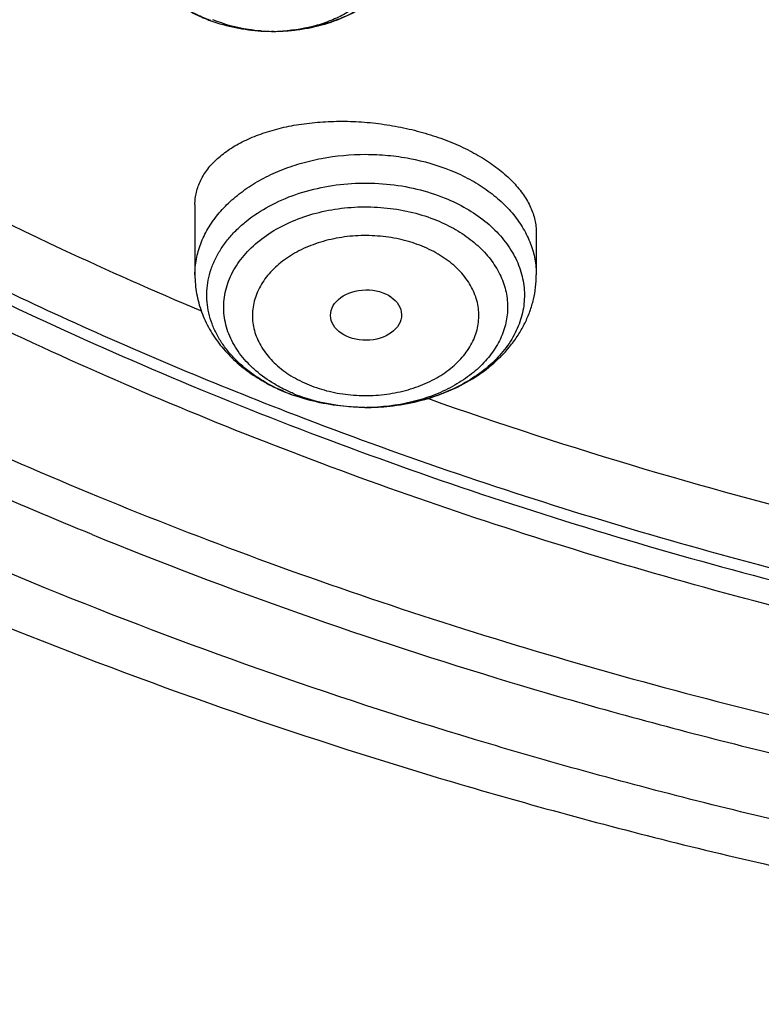
# Model space of a CAD drawing. Units: inches. Extents: x 7.7 to 14.2, y 1 to 17.5.
# Drawn here: x 10 to 10.3, y 11.1 to 11.6 of the extents above; entities that cross this region are included whole.
import ezdxf

# ---------------------------------------------------------------- set-up
doc = ezdxf.new("R2010")
doc.units = ezdxf.units.IN
doc.header["$LTSCALE"] = 1.21
doc.header["$MEASUREMENT"] = 0
doc.layers.get('0').update_dxf_attribs({"linetype": 'CONTINUOUS'})

msp = doc.modelspace()

# ---------------------------------------------------------------- linework, layer by layer
at = {"color": 7, "linetype": 'CONTINUOUS'}
for p, q in [((10.0862208089, 11.5709208744), (10.0850659227, 11.5709211585)), ((10.0862208094, 11.5709209293), (10.093008549, 11.5712128673)), ((10.0479285632, 11.4869605819), (10.0479285632, 11.4528567167)), ((10.2132828939, 11.4733615604), (10.2132828939, 11.4528567167))]:
    msp.add_line(p, q, dxfattribs=at)
at = {"color": 9, "linetype": 'CONTINUOUS'}
for p, q in [((10.1612109998, 11.3927395893), (10.1609062033, 11.3928475919)), ((10.0888047412, 11.3878929869), (10.0883404482, 11.3880740938)), ((10.0926057768, 11.3864151653), (10.0888047412, 11.3878929869))]:
    msp.add_line(p, q, dxfattribs=at)
at = {"color": 7, "linetype": 'CONTINUOUS'}
for centre, radius, start, end in [((10.0856468994, 11.6625366111), 0.0916168691, 266.0683343148, 267.1968383332), ((10.0856664479, 11.6513611227), 0.0804419311, 265.9429292323, 273.4331464698), ((10.0856630539, 11.6628622402), 0.0919429624, 266.5111706628, 269.6278847152), ((10.0856708748, 11.6627667317), 0.0918474654, 270.3430586013, 272.4772350724), ((10.0856830388, 11.6624790372), 0.091559514, 272.4774117141, 274.5890271396), ((10.1266017702, 11.4816242092), 0.0924227796, 247.7924642443, 248.0980187097), ((10.12720207, 11.4831332732), 0.0940468483, 248.1016366602, 250.5900217401), ((10.1265515777, 11.4802452103), 0.0910765661, 247.8073494713, 250.3613150328), ((10.127290089, 11.4713422813), 0.0822874146, 247.8212891045, 251.4194501164), ((10.1306066515, 11.497120428), 0.1084909102, 269.7759906595, 270.1820302849), ((10.1306065502, 11.4856212708), 0.096991753, 269.7502829864, 270.2029995778), ((10.1306105735, 11.4972486553), 0.1086190587, 270.1797466696, 271.4394429598), ((10.1306160756, 11.4970341344), 0.1084044673, 271.4393840293, 273.8471428569), ((10.1306627623, 11.4963652086), 0.1077339164, 273.8462387711, 277.1141961937)]:
    msp.add_arc(centre, radius, start, end, dxfattribs=at)
at = {"color": 9, "linetype": 'CONTINUOUS'}
msp.add_arc((10.1255592219, 11.4777518034), 0.0883930415, 247.4664613492, 247.7924581553, dxfattribs=at)
at = {"color": 7, "linetype": 'CONTINUOUS'}
msp.add_ellipse((10.1307986154, 11.4334079145), major_axis=(0.0172005642, 0.0002144254), ratio=0.7105793534, dxfattribs=at)
at = {"color": 9, "linetype": 'CONTINUOUS'}
for points, knots in [([(9.9755989045, 11.3010991243), (9.9217717789, 11.3230739563), (9.8172433683, 11.3705944703), (9.6691635796, 11.4534511609), (9.5332068053, 11.5461930604), (9.4302123012, 11.6317412382), (9.3553267048, 11.7043091072), (9.3034418162, 11.7601492602), (9.2554907269, 11.8177275407), (9.2115889282, 11.8769078501), (9.1718428347, 11.9375474598), (9.1363504806, 11.9995017026), (9.1051987034, 12.0626213934), (9.0784638827, 12.1267543431), (9.0562135152, 12.1917461301), (9.0385019072, 12.2574388894), (9.0253738826, 12.3236732725), (9.0168630245, 12.3902880151), (9.0129895752, 12.4571204502), (9.0137645714, 12.5240074181), (9.0191855139, 12.5907853815), (9.0292381982, 12.6572913896), (9.0438985412, 12.7233630278), (9.063128436, 12.788839782), (9.0868803089, 12.8535626895), (9.1150954703, 12.9173748878), (9.1477029902, 12.9801229358), (9.1846235578, 13.0416552663), (9.2257662326, 13.101824448), (9.2710298181, 13.1604862286), (9.3203065209, 13.2175008179), (9.3918012625, 13.2917698124), (9.4908108536, 13.3796774138), (9.6224276692, 13.4755269105), (9.7666259809, 13.5617737752), (9.922014898, 13.63760147), (10.0871111072, 13.7023013102), (10.2603364955, 13.7552634081), (10.4400364231, 13.7959877811), (10.6244937555, 13.8240886978), (10.8119453996, 13.8393001295), (11.0005992298, 13.8414778947), (11.1886518202, 13.830601083), (11.3743043934, 13.8067731481), (11.5557853895, 13.7702184074), (11.7313476367, 13.7212897247), (11.8446360415, 13.6802519198), (11.899785781, 13.6577371329)], [0, 0, 0, 0, 0.0335643083, 0.0662023643, 0.0978427624, 0.1284456328, 0.1433609255, 0.15801978, 0.172428607, 0.1865966109, 0.2005358994, 0.2142613876, 0.227790834, 0.2411447116, 0.2543459984, 0.2674200068, 0.2803940175, 0.2932969123, 0.3061587565, 0.3190102904, 0.3318824256, 0.344805733, 0.3578099394, 0.3709234318, 0.3841728791, 0.3975828473, 0.4111754945, 0.424970418, 0.4389844257, 0.4532314991, 0.4677227897, 0.4824665452, 0.5127212969, 0.5440183776, 0.5763306057, 0.6095960122, 0.6437226163, 0.6785932872, 0.7140704757, 0.7500007834, 0.7862193937, 0.8225544213, 0.8588311619, 0.8948763058, 0.9305223209, 0.9656109659, 1, 1, 1, 1]), ([(9.1858604434, 12.5798963378), (9.1832982565, 12.5592666074), (9.1796240936, 12.5178509668), (9.1785201082, 12.4555111999), (9.1818340799, 12.3932079083), (9.1895586927, 12.3311035897), (9.2016721309, 12.269354681), (9.2181437494, 12.2081180886), (9.2389303108, 12.1475485091), (9.263977156, 12.0877982403), (9.2932208128, 12.0290178952), (9.3265851383, 11.9713542246), (9.3639851416, 11.9149513529), (9.4053261888, 11.859950366), (9.4505026592, 11.8064873412), (9.4994008918, 11.754696176), (9.5518987914, 11.7047042345), (9.6271509396, 11.640069559), (9.7296836802, 11.5645649933), (9.8636656752, 11.4838433495), (10.0083269328, 11.4129976349), (10.1622205586, 11.3527261509), (10.3238199194, 11.3036166989), (10.491521388, 11.2661516656), (10.663648728, 11.240699477), (10.7799774847, 11.2319247733), (10.8384302751, 11.2295887246)], [0, 0, 0, 0, 0.0261547144, 0.0522604886, 0.0783826144, 0.1045860896, 0.1309344891, 0.1574889468, 0.1843071172, 0.2114423733, 0.2389431871, 0.2668524501, 0.2952072705, 0.3240386915, 0.353371503, 0.3832244747, 0.4136102529, 0.4445356333, 0.5079866191, 0.5735446874, 0.6410814922, 0.7104038227, 0.7812641683, 0.8533713663, 0.9263989131, 1, 1, 1, 1]), ([(10.0883404482, 11.3880740938), (10.0518025044, 11.4023315402), (9.980209618, 11.4326449168), (9.8767855237, 11.483903545), (9.7788121475, 11.5402861382), (9.6868014065, 11.6015016431), (9.6150396676, 11.6566288049), (9.5611269026, 11.7028702419), (9.5102397777, 11.7498581067), (9.4510980896, 11.8109442249), (9.3976329072, 11.8757029223), (9.3589541935, 11.9290379407), (9.3234307516, 11.9826845203), (9.2840796992, 12.0514323046), (9.2514807291, 12.1227558657), (9.229870174, 12.1806257031), (9.2159389081, 12.2242246431), (9.2042320548, 12.268150258), (9.1947663052, 12.3123470062), (9.1875524038, 12.3567568234), (9.1826016887, 12.4013224271), (9.1799191326, 12.4459855295), (9.1795095241, 12.4906885502), (9.1813725658, 12.5353717827), (9.1841249619, 12.5650746199), (9.1858758185, 12.5798916964)], [0, 0, 0, 0, 0.0731043796, 0.1448136405, 0.2150232931, 0.2836539901, 0.3506545177, 0.3835412482, 0.416015695, 0.4797292298, 0.541855887, 0.5723567511, 0.6024970923, 0.6617517643, 0.7197982445, 0.7484379821, 0.7768537329, 0.8050755839, 0.8331351609, 0.8610655796, 0.8889010045, 0.9166765086, 0.9444276537, 0.9721902564, 1, 1, 1, 1]), ([(9.6803300404, 12.3109013947), (9.6820336877, 12.2971321359), (9.6863542998, 12.2696140691), (9.6955120686, 12.2286983943), (9.7073443871, 12.1881287608), (9.7218228502, 12.1479947224), (9.7389170783, 12.1083827388), (9.7585879296, 12.0693779962), (9.7807940108, 12.0310636285), (9.8139651651, 11.9806283682), (9.8616968682, 11.9197143975), (9.9277322693, 11.8512809393), (10.0024025416, 11.7874961613), (10.085058071, 11.7288992813), (10.1749907972, 11.6759775436), (10.271431416, 11.629174604), (10.3735568169, 11.5888832475), (10.4804959171, 11.5554428596), (10.5913362336, 11.529135437), (10.7051336181, 11.5101838847), (10.8209108773, 11.4987479713), (10.8987175162, 11.4962015079), (10.9376923427, 11.4962015079)], [0, 0, 0, 0, 0.0255926437, 0.0513395295, 0.0772907849, 0.1034935184, 0.1299915015, 0.1568244359, 0.1840278627, 0.2116326709, 0.2681267413, 0.3264811952, 0.3867738641, 0.4490119994, 0.5131384908, 0.5790390848, 0.6465499586, 0.7154653824, 0.7855449772, 0.8565215824, 0.9281064838, 1, 1, 1, 1]), ([(10.0507621485, 11.4354826937), (10.0282042784, 11.4449810905), (9.9404229272, 11.4838666452), (9.8555337012, 11.5293665652), (9.7947433282, 11.567061374)], [0, 0, 0, 0, 0.2549459992, 1, 1, 1, 1]), ([(10.047928692, 11.4528567167), (10.0479287938, 11.455411206), (10.0484108739, 11.4605751201), (10.0505590545, 11.4681452919), (10.0540871019, 11.4754370556), (10.0589238858, 11.4823220241), (10.064978943, 11.4886878329), (10.0721449216, 11.4944313265), (10.0802986607, 11.4994598577), (10.0893013206, 11.5036917773), (10.0990021759, 11.5070583937), (10.1127314285, 11.5103389424), (10.127045936, 11.5116491373), (10.1413825044, 11.5109867169), (10.1553567934, 11.509031001), (10.165531955, 11.5061037673), (10.1719443112, 11.5034859338)], [0, 0, 0, 0, 0.0498092313, 0.100449389, 0.1526572455, 0.2070047615, 0.2638632028, 0.3233976322, 0.3855815048, 0.4502213015, 0.516985972, 0.5854368758, 0.7251184703, 0.7953352563, 0.8649493162, 1, 1, 1, 1]), ([(10.1719443112, 11.5034859338), (10.1750131613, 11.502233081), (10.1809132, 11.4994593835), (10.1890662731, 11.4944316597), (10.196232497, 11.4886875606), (10.2022876943, 11.4823221759), (10.2071244855, 11.4754370886), (10.2106523381, 11.4681452409), (10.2128003026, 11.4605750917), (10.2132828668, 11.4554112032), (10.2132827651, 11.4528567167)], [0, 0, 0, 0, 0.1435585859, 0.2816984788, 0.4139225364, 0.5402161565, 0.6609291375, 0.7768890902, 0.8893672414, 1, 1, 1, 1]), ([(10.091684872, 11.3961070962), (10.0874720886, 11.3978549877), (10.0814233728, 11.4009277444), (10.0741336811, 11.4059654248), (10.0692827027, 11.4100462774), (10.0650162733, 11.4144452024), (10.0613761798, 11.4191227618), (10.0583980831, 11.4240342478), (10.0561137967, 11.4291340031), (10.0545459343, 11.434372139), (10.0537134692, 11.4396975753), (10.0536245059, 11.4450565036), (10.0542808201, 11.4503947764), (10.0556748474, 11.455658488), (10.057790537, 11.4607957537), (10.0606062862, 11.4657562552), (10.0640915315, 11.4704936564), (10.0682129964, 11.4749628316), (10.0746024004, 11.4805994042), (10.0839986595, 11.4867103331), (10.0968149021, 11.4922524127), (10.110887831, 11.495937677), (10.1256920749, 11.4976330538), (10.1406799555, 11.4972774874), (10.155289956, 11.4948862708), (10.1646210516, 11.4919255178), (10.1690615039, 11.4901127107)], [0, 0, 0, 0, 0.0660728055, 0.0976695415, 0.1282268216, 0.157751502, 0.1862825369, 0.2139078182, 0.2407599788, 0.2670147637, 0.2928824728, 0.318598451, 0.3444081716, 0.3705504622, 0.3972431873, 0.4246709503, 0.4529763761, 0.4822586985, 0.5125703211, 0.576222756, 0.6436545125, 0.7140331742, 0.786202123, 0.8588261751, 0.9305193592, 1, 1, 1, 1]), ([(10.086409104, 11.4000042187), (10.0832538128, 11.4018761338), (10.0787979052, 11.4050251549), (10.0736224964, 11.4099168392), (10.0702862097, 11.4137668498), (10.0674676315, 11.4178221009), (10.0651906881, 11.4220480957), (10.06347717, 11.426409046), (10.0623429938, 11.4308668641), (10.0617994923, 11.4353821283), (10.0618522901, 11.4399142274), (10.0625003488, 11.4444223297), (10.0637379194, 11.4488657601), (10.0655521785, 11.4532059025), (10.0687636199, 11.4588853466), (10.0742026551, 11.4655409359), (10.082526377, 11.4723919058), (10.0924577796, 11.4780308115), (10.1036613047, 11.4822793234), (10.1157641625, 11.4850043629), (10.1283624819, 11.4861182324), (10.1410364197, 11.4855842168), (10.1533592528, 11.4834215304), (10.1612305452, 11.4808865134), (10.1649845987, 11.4793539275)], [0, 0, 0, 0, 0.0630318799, 0.0930995794, 0.1222017611, 0.1503951558, 0.1777786327, 0.2044882235, 0.2306937462, 0.2565930685, 0.2824012625, 0.3083393064, 0.3346201279, 0.3614371052, 0.3889549896, 0.4464913937, 0.5079000718, 0.5731768542, 0.6418346704, 0.7130244015, 0.7856541833, 0.858505339, 0.9303353065, 1, 1, 1, 1]), ([(10.1580248861, 11.4667531504), (10.1548518712, 11.4680485283), (10.1481833155, 11.4701631673), (10.1377419185, 11.4718671208), (10.12703139, 11.4721131261), (10.1164547803, 11.4708902519), (10.1064060361, 11.4682435551), (10.0972587467, 11.4642659373), (10.0893558232, 11.4590992968), (10.0839631738, 11.4538526897), (10.0806102503, 11.4492558484), (10.0786176835, 11.4457049087), (10.0771262499, 11.4420295403), (10.0761532925, 11.4382646981), (10.0757083075, 11.4344483666), (10.0757976502, 11.4306190011), (10.0764193029, 11.4268155771), (10.0775668057, 11.4230765816), (10.0792273567, 11.4194386278), (10.0821467797, 11.4146959548), (10.0870509726, 11.4092019384), (10.094468834, 11.4036763076), (10.1001635884, 11.4008243317), (10.1031865707, 11.3995902043)], [0, 0, 0, 0, 0.0694812073, 0.1411821367, 0.213811697, 0.2859759381, 0.3563336648, 0.4237265698, 0.4873235236, 0.5467721619, 0.5750453141, 0.6024425948, 0.6291104184, 0.655235013, 0.6810364875, 0.7067556974, 0.7326386447, 0.758921298, 0.7858132314, 0.8134888477, 0.8715824683, 0.9338041374, 1, 1, 1, 1]), ([(10.1031865707, 11.3995902043), (10.1063595857, 11.3982948264), (10.1130281413, 11.3961801874), (10.1234695384, 11.3944762338), (10.134180067, 11.3942302285), (10.1447566767, 11.3954531026), (10.1548054209, 11.3980997994), (10.1639527104, 11.4020774173), (10.1718556339, 11.4072440578), (10.1772482833, 11.4124906648), (10.1806012069, 11.4170875062), (10.1825937737, 11.4206384459), (10.1840852072, 11.4243138143), (10.1850581646, 11.4280786566), (10.1855031496, 11.431894988), (10.1854138069, 11.4357243535), (10.1847921542, 11.4395277776), (10.1836446514, 11.4432667731), (10.1819841004, 11.4469047269), (10.1790646773, 11.4516473999), (10.1741604843, 11.4571414163), (10.166742623, 11.4626670471), (10.1610478685, 11.465519023), (10.1580248861, 11.4667531504)], [0, 0, 0, 0, 0.0694812072, 0.1411821366, 0.2138116968, 0.2859759379, 0.3563336647, 0.4237265697, 0.4873235234, 0.5467721617, 0.5750453139, 0.6024425946, 0.6291104182, 0.6552350128, 0.6810364872, 0.7067556971, 0.7326386444, 0.7589212977, 0.7858132312, 0.8134888475, 0.8715824681, 0.9338041373, 1, 1, 1, 1]), ([(10.0962268583, 11.3951432374), (10.0953662919, 11.3954945621), (10.0920084332, 11.3969348873), (10.0887519128, 11.3986143187), (10.086409104, 11.4000042187)], [0, 0, 0, 0, 0.2544121287, 1, 1, 1, 1]), ([(10.4438170306, 11.31369466), (10.4195898729, 11.3187862341), (10.3241566613, 11.3404541515), (10.2301164197, 11.3683293953), (10.1612109998, 11.3927395893)], [0, 0, 0, 0, 0.252983408, 1, 1, 1, 1]), ([(10.4990787454, 11.2726714073), (10.4638615812, 11.2790876351), (10.3768262383, 11.2969889123), (10.2405885684, 11.3333016518), (10.141142879, 11.3675993049), (10.0926057768, 11.3864151653)], [0, 0, 0, 0, 0.254094133, 0.6304909833, 1, 1, 1, 1]), ([(10.8596604983, 11.1199318336), (10.7824820381, 11.122146581), (10.667008584, 11.1303861356), (10.5147033844, 11.1512480937), (10.4022277507, 11.1716966708), (10.291697693, 11.1969048943), (10.1483759844, 11.236481852), (10.0435931789, 11.273340578), (9.9755989045, 11.3010991243)], [0, 0, 0, 0, 0.2553685771, 0.3822712604, 0.5083347587, 0.6333448683, 0.7570939445, 1, 1, 1, 1])]:
    msp.add_open_spline(points, degree=3, knots=knots, dxfattribs=at)
at = {"color": 7, "linetype": 'CONTINUOUS'}
for points, knots in [([(10.8400679853, 11.2176838985), (10.7843940677, 11.2198605423), (10.6735484585, 11.2279147305), (10.5093234294, 11.2510933656), (10.348912005, 11.2851393449), (10.1937534077, 11.3297525727), (10.04522891, 11.3845389268), (9.9046631534, 11.4490165123), (9.7733094889, 11.52261957), (9.6523416303, 11.6047031982), (9.5428415951, 11.6945543435), (9.4458037549, 11.7913799302), (9.3754850373, 11.8778931145), (9.3265224723, 11.9496841852), (9.2937042633, 12.0042750881), (9.2645807377, 12.0599099336), (9.2392178685, 12.1164655572), (9.2176733, 12.1738138644), (9.1999983213, 12.2318262082), (9.1862327038, 12.290370922), (9.1764092949, 12.3493155677), (9.1705513, 12.408526206), (9.1686714305, 12.4678681066), (9.1707757093, 12.5272061974), (9.1768575861, 12.5864054243), (9.1869038249, 12.6453310879), (9.2008907017, 12.7038493068), (9.2187848613, 12.7618277229), (9.24054603, 12.8191347605), (9.2661224335, 12.8756418894), (9.2954559487, 12.9312211399), (9.3284801365, 12.9857494821), (9.3777142838, 13.0574484525), (9.4483591308, 13.1438275781), (9.5457605307, 13.240467728), (9.6555977019, 13.3301104955), (9.7768734404, 13.411964649), (9.9085031153, 13.4853190701), (10.0493106174, 13.5495309801), (10.19804047, 13.604036902), (10.353366207, 13.6483573747), (10.513905059, 13.6821008322), (10.6782166587, 13.704969856), (10.7890991623, 13.7128156128), (10.8447846179, 13.7148872248)], [0, 0, 0, 0, 0.0364547457, 0.0726515424, 0.1084356567, 0.1436601724, 0.1781925081, 0.2119173596, 0.2447410629, 0.2765957594, 0.307443619, 0.3372809168, 0.3661416396, 0.380232997, 0.3941115887, 0.4077931524, 0.4212959117, 0.434640497, 0.4478496747, 0.4609481906, 0.4739624074, 0.4869199627, 0.4998493822, 0.5127796195, 0.5257396154, 0.5387578577, 0.5518619225, 0.5650780889, 0.5784310015, 0.5919433092, 0.6056355135, 0.6195257, 0.6336294633, 0.6625168762, 0.6923823651, 0.7232588119, 0.7551414784, 0.787991631, 0.821740626, 0.8562941339, 0.891536302, 0.9273341142, 0.9635403303, 1, 1, 1, 1]), ([(10.9376994916, 11.5482407866), (10.8993439077, 11.5482407866), (10.8227906189, 11.5508925956), (10.7089885947, 11.5628006175), (10.597367469, 11.5825211193), (10.4890010575, 11.6098682188), (10.3849218375, 11.6445834348), (10.2861298014, 11.6863366485), (10.2084127225, 11.7269737704), (10.1498263147, 11.7626813481), (10.1080996398, 11.7907496317), (10.0683689235, 11.8202336268), (10.0307287563, 11.8510615155), (9.9952689331, 11.8831629785), (9.951402751, 11.9271631627), (9.9117396155, 11.9737777956), (9.8768815414, 12.0226965235), (9.8535048086, 12.0599483903), (9.8327402112, 12.0979700183), (9.8146389254, 12.1366722846), (9.7992447812, 12.1759608476), (9.7865968053, 12.2157412386), (9.7767263182, 12.2559168249), (9.7696577165, 12.2963899158), (9.7654098124, 12.3370620091), (9.7639918222, 12.3778336911), (9.7654091433, 12.4186053848), (9.7696563801, 12.4592775134), (9.7767243178, 12.499750663), (9.7865941458, 12.5399263311), (9.7992414694, 12.5797068268), (9.8146349695, 12.6189955172), (9.832735621, 12.6576979331), (9.8534995955, 12.6957197325), (9.8768757181, 12.732971792), (9.9117329891, 12.7818908041), (9.9513953628, 12.8285057656), (9.9952608254, 12.872506311), (10.0307201232, 12.9046080652), (10.0683597859, 12.9354362628), (10.1080900196, 12.964920584), (10.1498162352, 12.9929892098), (10.2084020639, 13.0286972711), (10.2861184876, 13.0693350347), (10.3849098438, 13.1110890547), (10.4889884963, 13.1458051324), (10.5973544657, 13.1731530861), (10.7089752629, 13.1928745998), (10.8227771013, 13.2047832632), (10.8993303191, 13.2074362626), (10.9376858916, 13.2074362626)], [0, 0, 0, 0, 0.0363150762, 0.0724552693, 0.1082517723, 0.1435423754, 0.1781787, 0.2120294284, 0.2449852931, 0.2611045943, 0.2769718149, 0.2925815708, 0.3079308719, 0.3230190433, 0.3378480293, 0.3667386166, 0.3808286386, 0.3946945678, 0.4083523408, 0.4218205845, 0.4351206566, 0.448276337, 0.4613136191, 0.4742603787, 0.4871459309, 0.5000006292, 0.5128553238, 0.5257408652, 0.5386876068, 0.5517248641, 0.5648805135, 0.5781805485, 0.5916487499, 0.6053064759, 0.619172354, 0.6332623214, 0.662152792, 0.6769817172, 0.692069827, 0.7074190664, 0.7230287611, 0.7388959215, 0.7550151639, 0.7879709176, 0.8218215463, 0.8564577856, 0.8917483197, 0.9275447728, 0.9636849345, 1, 1, 1, 1]), ([(9.9981441872, 11.3270403821), (9.9611955684, 11.3421245926), (9.8887913935, 11.3740338114), (9.784164869, 11.4275244082), (9.684960385, 11.4859753511), (9.5916526034, 11.5491083347), (9.5187384968, 11.6057177619), (9.4638346347, 11.6530847737), (9.4118919236, 11.7011767504), (9.3513344909, 11.7635913422), (9.2857018872, 11.8423349043), (9.2278556651, 11.924108667), (9.1780779718, 12.0085286267), (9.1366117994, 12.095199012), (9.1036628375, 12.1837104525), (9.0793965446, 12.273640802), (9.0639366738, 12.3645616452), (9.0573619861, 12.456022694), (9.0589254569, 12.5170274162), (9.0611783457, 12.547382523)], [0, 0, 0, 0, 0.0727784091, 0.1442001237, 0.2141698623, 0.2826218874, 0.3495112494, 0.3823688469, 0.4148321652, 0.4785777543, 0.5408031565, 0.6015864514, 0.6610396355, 0.7193082348, 0.77656979, 0.8330307974, 0.8889219731, 0.9444920043, 1, 1, 1, 1]), ([(9.0754876783, 12.4835744714), (9.0754875648, 12.4627458271), (9.0768892119, 12.4210283416), (9.0831868231, 12.3586288846), (9.0936676974, 12.296511461), (9.108305642, 12.2348209037), (9.1270671837, 12.1736963643), (9.1499088001, 12.1132767337), (9.1767766093, 12.0536978547), (9.2076096435, 11.9950950845), (9.2423371838, 11.9375979157), (9.2941299795, 11.8619928636), (9.3684775728, 11.7709021512), (9.471025283, 11.6689857192), (9.5866994634, 11.5744443018), (9.7144481108, 11.4881138213), (9.8531263179, 11.4107455514), (10.0014940164, 11.3430183906), (10.1582213628, 11.2855284764), (10.3219262075, 11.2387795848), (10.5485206478, 11.1911125374), (10.7229458145, 11.1729660552), (10.8398541055, 11.1686168309)], [0, 0, 0, 0, 0.0258579658, 0.0517739308, 0.0778050029, 0.1040064651, 0.1304310664, 0.157128244, 0.1841434877, 0.2115179664, 0.2392880007, 0.2674849879, 0.3252385002, 0.3849488392, 0.4466825183, 0.5104305934, 0.5761158702, 0.6436011701, 0.7126977218, 0.7831736199, 0.8547624259, 1, 1, 1, 1]), ([(10.9377010862, 11.5518028717), (10.8997377828, 11.5518026491), (10.8239642616, 11.5544273827), (10.7113174055, 11.5662123492), (10.6008223036, 11.585731878), (10.4935446094, 11.6128019518), (10.3905103694, 11.6471664227), (10.2927058685, 11.6885007641), (10.2010658365, 11.7364159693), (10.1164668468, 11.7904630756), (10.0397209075, 11.8501363899), (9.971567449, 11.9148823441), (9.9126756452, 11.9840887769), (9.8714781459, 12.0454316964), (9.8438658898, 12.0959950146), (9.8259451276, 12.1343090815), (9.8107059317, 12.1732030661), (9.7981849238, 12.2125840818), (9.7884132889, 12.2523560744), (9.7814164496, 12.2924233175), (9.7772105443, 12.3326853514), (9.7762752213, 12.3596082698), (9.7762751946, 12.3730489253)], [0, 0, 0, 0, 0.072623625, 0.1449036373, 0.2165004596, 0.2870886414, 0.3563685376, 0.4240769635, 0.4899955095, 0.5539591019, 0.6158658824, 0.675686696, 0.7334737354, 0.7893671709, 0.8166853926, 0.8436245661, 0.8702273252, 0.8965412639, 0.9226184071, 0.948514446, 0.9742880877, 1, 1, 1, 1]), ([(9.6739347115, 12.3152006652), (9.6756615734, 12.3012972226), (9.6800365768, 12.2735114639), (9.6892962898, 12.2322021983), (9.7012510082, 12.1912509047), (9.7158696267, 12.1507512975), (9.7331193226, 12.1107901048), (9.7529593031, 12.071453465), (9.7753461511, 12.0328256099), (9.8087669109, 11.9820035956), (9.8568284882, 11.9206507243), (9.9232865396, 11.8517530157), (9.9983908923, 11.7875693605), (10.0814865225, 11.7286326695), (10.1718622771, 11.6754239753), (10.2687473766, 11.6283815035), (10.3713181708, 11.58789361), (10.4787034875, 11.5542962635), (10.5899908719, 11.5278689733), (10.7042361551, 11.5088328732), (10.820461948, 11.4973467092), (10.8985681389, 11.4947889953), (10.9376923427, 11.4947889953)], [0, 0, 0, 0, 0.0256965019, 0.0515476457, 0.0775959786, 0.1038886078, 0.1304697118, 0.1573778345, 0.1846476332, 0.2123097651, 0.2688907917, 0.3272955362, 0.3876037912, 0.4498258911, 0.5139084396, 0.5797411303, 0.6471640837, 0.7159753631, 0.7859381832, 0.8567887551, 0.9282415748, 1, 1, 1, 1]), ([(10.1252967019, 11.6534726805), (10.1277909742, 11.652119333), (10.1325001685, 11.6491681753), (10.1387136844, 11.6439266794), (10.1437768089, 11.6380768455), (10.147570188, 11.6317410802), (10.1499965202, 11.625053532), (10.1509867936, 11.6181678706), (10.1505100218, 11.6112519945), (10.1485810902, 11.6044765316), (10.1452578473, 11.5980013685), (10.1414470325, 11.5930353778), (10.1378274062, 11.5893383488), (10.1337268404, 11.5857511715), (10.1279132304, 11.5817077126), (10.1201113206, 11.5776928407), (10.1085834389, 11.5734336061), (10.0992963615, 11.5717178348), (10.0930085349, 11.5712130429)], [0, 0, 0, 0, 0.0669406493, 0.1306372551, 0.1910807694, 0.2486106971, 0.3038686662, 0.3577946766, 0.4115149433, 0.4661866466, 0.5228290922, 0.5821991288, 0.6130804791, 0.6447810173, 0.7106002952, 0.7795390979, 0.8511981998, 1, 1, 1, 1]), ([(10.1203329767, 11.6431328964), (10.1225401217, 11.641935339), (10.1267045124, 11.6393212825), (10.13218833, 11.6346714455), (10.1366391353, 11.6294784111), (10.1399493903, 11.6238538775), (10.1420313104, 11.6179196532), (10.1428234291, 11.6118161663), (10.1423002609, 11.6056966628), (10.1404788242, 11.5997157555), (10.1374146887, 11.5940172812), (10.1339384789, 11.589664294), (10.1306513775, 11.586434786), (10.1269372731, 11.5833085831), (10.1216897758, 11.5798054023), (10.1146754133, 11.5763609842), (10.1043562442, 11.5727671492), (10.0960750972, 11.5713992629), (10.0904836213, 11.5710635567)], [0, 0, 0, 0, 0.0667531631, 0.1302363666, 0.1904352496, 0.2477131411, 0.3027368026, 0.3564798232, 0.4100998631, 0.4647733963, 0.5215216597, 0.5810862905, 0.6120905226, 0.6439233793, 0.7100223364, 0.779225162, 0.8510929281, 1, 1, 1, 1]), ([(10.093008549, 11.5712128673), (10.0951907816, 11.5713879275), (10.1017394076, 11.5721508281), (10.1123740847, 11.5745942261), (10.1243583044, 11.5794052779), (10.1350736887, 11.5859984769), (10.1426676162, 11.59294895), (10.1476561853, 11.5992498685), (10.1508025448, 11.6042923703), (10.1533200256, 11.6096314335), (10.1551587312, 11.6152102094), (10.1562807854, 11.6209575651), (10.1565321537, 11.6248510343), (10.1565321537, 11.6267947466)], [0, 0, 0, 0, 0.0708472298, 0.2131631814, 0.352219278, 0.4873367437, 0.6186649864, 0.6832450074, 0.7472352384, 0.8107797612, 0.8740185864, 0.9370319981, 1, 1, 1, 1]), ([(10.0459703284, 11.5803270512), (10.046743696, 11.5799205377), (10.0498946897, 11.5783353061), (10.0531559839, 11.5769706855), (10.0556508278, 11.5760677094)], [0, 0, 0, 0, 0.2477226281, 1, 1, 1, 1]), ([(10.0556059346, 11.5761204355), (10.0547700931, 11.5764281499), (10.0515062136, 11.5776940535), (10.0483293554, 11.5791870719), (10.046035322, 11.5804317734)], [0, 0, 0, 0, 0.2544347534, 1, 1, 1, 1]), ([(10.0556508278, 11.5760677094), (10.0595351379, 11.5746618342), (10.0675913162, 11.5724230377), (10.0758790132, 11.5713452009), (10.0800679626, 11.5710896774)], [0, 0, 0, 0, 0.496047275, 1, 1, 1, 1]), ([(10.0799751744, 11.5711207733), (10.0779237608, 11.5712664827), (10.0699404446, 11.5721435533), (10.0620759183, 11.5742577436), (10.0565687428, 11.5765727706)], [0, 0, 0, 0, 0.2560946771, 1, 1, 1, 1]), ([(10.0479286756, 11.4869605715), (10.047928726, 11.4879701939), (10.0480452287, 11.4899898686), (10.0485730765, 11.4929837412), (10.0494503735, 11.4959189465), (10.0510965827, 11.4997843535), (10.0540586588, 11.5044402546), (10.0588412441, 11.5095017613), (10.0648082594, 11.5140510114), (10.0718633692, 11.5180253832), (10.079900308, 11.5213685366), (10.0887983544, 11.524027418), (10.098421476, 11.5259556215), (10.1086182637, 11.527115324), (10.1192228775, 11.5274794724), (10.1300570045, 11.5270338869), (10.1409320937, 11.52577854), (10.1516552631, 11.523729794), (10.1620295275, 11.5209190376), (10.1687107738, 11.5185254473), (10.1719443112, 11.5172053611)], [0, 0, 0, 0, 0.0210519952, 0.0420706998, 0.0632529359, 0.0847864195, 0.1295163801, 0.1774373831, 0.2292729953, 0.2853843457, 0.3458265499, 0.4104045446, 0.4787195887, 0.5502051976, 0.6241557843, 0.6997523433, 0.7760933527, 0.8522166082, 0.9271741511, 1, 1, 1, 1]), ([(10.1719443112, 11.5172053611), (10.175021113, 11.5159492621), (10.1809162655, 11.5132523545), (10.1890960584, 11.5085480096), (10.1962672203, 11.5033602426), (10.2023097991, 11.4977810842), (10.2071267098, 11.491900555), (10.210640265, 11.4858143897), (10.2124541531, 11.4805699629), (10.2131645135, 11.4764226541), (10.2132827715, 11.4743746728), (10.2132827562, 11.4733615736)], [0, 0, 0, 0, 0.1567989886, 0.3053977491, 0.4445208598, 0.5735313192, 0.6923785244, 0.8018129893, 0.9034641999, 0.952200616, 1, 1, 1, 1]), ([(10.1690615039, 11.4901127107), (10.1726068654, 11.4886653229), (10.1793540118, 11.4853908308), (10.1884237221, 11.4792433918), (10.1959832833, 11.4721188048), (10.2009147581, 11.4654193748), (10.2038608491, 11.4597810625), (10.2055544562, 11.4554892797), (10.2067468091, 11.451112051), (10.2074283064, 11.4466787324), (10.2075951548, 11.4422200959), (10.2072444265, 11.4377670038), (10.2063806486, 11.4333500632), (10.2050083655, 11.4290000882), (10.2031393203, 11.4247457171), (10.1999611403, 11.4191693927), (10.1947577555, 11.4125769338), (10.1869133077, 11.4056148452), (10.1775981698, 11.3996573032), (10.167055873, 11.3948522223), (10.1515891141, 11.390095356), (10.1392310648, 11.3886563696), (10.1309513296, 11.3886300654)], [0, 0, 0, 0, 0.0684432575, 0.1335537691, 0.1951020615, 0.2532438478, 0.2812345484, 0.3086228664, 0.3355435757, 0.362151476, 0.388615315, 0.4151106066, 0.4418109564, 0.4688814264, 0.4964697544, 0.5247035507, 0.5834221858, 0.645605593, 0.7113329888, 0.7803247943, 0.8520157876, 1, 1, 1, 1]), ([(10.1649845987, 11.4793539275), (10.1681534865, 11.4780602345), (10.17418423, 11.4751335144), (10.1822911657, 11.4696391553), (10.1890486523, 11.4632715344), (10.1934573587, 11.457283918), (10.1960915712, 11.4522446169), (10.1976061568, 11.4484087594), (10.1986728299, 11.4444964952), (10.1992829963, 11.4405340483), (10.1994332689, 11.4365489123), (10.1991210144, 11.4325686597), (10.1983502755, 11.428620637), (10.1971250978, 11.4247323764), (10.1954559651, 11.420929468), (10.1926172957, 11.4159447624), (10.1879690475, 11.4100513565), (10.1809605747, 11.4038268647), (10.1726373898, 11.3984997552), (10.163217015, 11.3942022377), (10.1493950461, 11.3899461866), (10.1383503899, 11.3886563448), (10.1309501924, 11.3886301266)], [0, 0, 0, 0, 0.0684462268, 0.1335603228, 0.195112762, 0.2532590249, 0.2812519204, 0.3086423067, 0.335564873, 0.3621743238, 0.3886393267, 0.415135324, 0.4418358768, 0.468906023, 0.4964935101, 0.5247259742, 0.583440723, 0.6456191482, 0.7113412481, 0.7803282758, 0.8520158193, 1, 1, 1, 1]), ([(10.0479285632, 11.4528567167), (10.0479285632, 11.4498212255), (10.0484738231, 11.4437250109), (10.050889437, 11.4348493862), (10.054801441, 11.4264417479), (10.0600702406, 11.4186738665), (10.0665408522, 11.4116625628), (10.0740609722, 11.4054862813), (10.0824822815, 11.4002036296), (10.0885401476, 11.3973347901), (10.09166942, 11.3960572699)], [0, 0, 0, 0, 0.1197495909, 0.2399554944, 0.3611480305, 0.4838889142, 0.6087652202, 0.7362450091, 0.8666595753, 1, 1, 1, 1]), ([(10.1440053216, 11.3894607051), (10.1486019005, 11.3900348625), (10.1576421934, 11.3917657341), (10.1705614717, 11.3961247341), (10.1824122642, 11.4021658411), (10.1928570619, 11.4098017943), (10.2001589676, 11.4174581508), (10.2049148013, 11.4242199012), (10.2078980359, 11.4295563092), (10.2102707057, 11.435143596), (10.21199823, 11.4409297893), (10.2130477595, 11.4468560949), (10.2132828939, 11.4508582758), (10.2132828939, 11.4528567167)], [0, 0, 0, 0, 0.1356055526, 0.2685161297, 0.3978939277, 0.5234676822, 0.6455615319, 0.705609823, 0.7651082448, 0.8241888855, 0.8829549918, 0.9414978017, 1, 1, 1, 1]), ([(10.1301824836, 11.3886303471), (10.1272259029, 11.388641906), (10.1156267137, 11.3891589397), (10.1040903509, 11.3915580036), (10.0959418776, 11.3944664999)], [0, 0, 0, 0, 0.2546908779, 1, 1, 1, 1]), ([(10.1301838271, 11.3886304391), (10.1276786646, 11.3886413572), (10.117831902, 11.3890639813), (10.1080356483, 11.3910012797), (10.1010702286, 11.3933439639)], [0, 0, 0, 0, 0.2542300748, 1, 1, 1, 1]), ([(9.9981441872, 11.3270403821), (10.0643770746, 11.3000009191), (10.1664387551, 11.2640851192), (10.3060334405, 11.2254942439), (10.4136853239, 11.200897946), (10.5232316866, 11.1809257714), (10.6715738613, 11.160516261), (10.7840457638, 11.1524061213), (10.859221539, 11.1501845279)], [0, 0, 0, 0, 0.2429130603, 0.366661071, 0.4916685508, 0.6177289248, 0.7446291904, 1, 1, 1, 1]), ([(9.9474551848, 11.2860884614), (10.0177587713, 11.2573871424), (10.1260576093, 11.2192937061), (10.274140943, 11.1784317802), (10.3882277524, 11.1524471904), (10.504264907, 11.1313993928), (10.6613099391, 11.1099718214), (10.7803562503, 11.1015619625), (10.8599095622, 11.0993467912)], [0, 0, 0, 0, 0.243347106, 0.3671713028, 0.4921792154, 0.6181770121, 0.7449637731, 1, 1, 1, 1])]:
    msp.add_open_spline(points, degree=3, knots=knots, dxfattribs=at)

doc.saveas('drawing.dxf')
